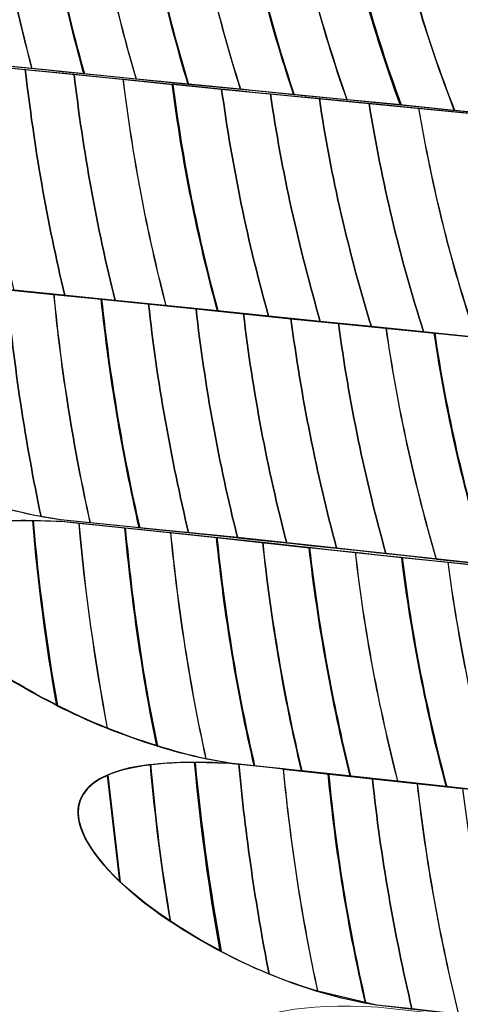
# Model space of a CAD drawing. Units: centimetres. Extents: x -29.38 to -21.05, y 2 to 9.44.
# Drawn here: x -23.41 to -23.4, y 7.76 to 7.78 of the extents above; entities that cross this region are included whole.
import ezdxf

# ---------------------------------------------------------------- set-up
doc = ezdxf.new("R2010")
doc.units = ezdxf.units.CM
doc.header["$MEASUREMENT"] = 0
doc.layers.add('layer 1', color=7, linetype='Continuous')

msp = doc.modelspace()

# ---------------------------------------------------------------- linework, layer by layer
at = {"layer": 'layer 1', "color": 242, "lineweight": 20}
msp.add_open_spline([(-27.02478, 9.44164), (-26.79606, 9.44164), (-26.57402, 9.44164), (-26.3453, 9.44164), (-26.3453, 9.44164), (-25.90153, 9.44164), (-25.50285, 9.24887), (-25.22824, 8.94256), (-25.22824, 8.94256), (-25.21374, 8.94297), (-25.19919, 8.94324), (-25.18459, 8.94324), (-25.18459, 8.94324), (-25.09846, 8.94324), (-25.01405, 8.93588), (-24.93188, 8.92194), (-24.93188, 8.92194), (-24.65684, 9.2402), (-24.25029, 9.44163), (-23.79664, 9.44163), (-23.79664, 9.44163), (-23.58065, 9.44163), (-23.37028, 9.44163), (-23.1543, 9.44163), (-23.1543, 9.44163), (-22.3563, 9.44163), (-21.70396, 8.81846), (-21.6571, 8.03223), (-21.6571, 8.03223), (-21.60347, 7.87793), (-21.57425, 7.7122), (-21.57425, 7.53963), (-21.57425, 7.53963), (-21.57425, 7.39965), (-21.59346, 7.26418), (-21.62934, 7.13565), (-21.62934, 7.13565), (-21.61899, 7.09854), (-21.61006, 7.06084), (-21.60254, 7.02263), (-21.60254, 7.02263), (-21.26595, 6.74756), (-21.05107, 6.32918), (-21.05107, 5.86059), (-21.05107, 5.86059), (-21.05107, 4.97973), (-21.07482, 4.49218), (-21.07482, 3.50164), (-21.07482, 3.50164), (-21.07482, 2.67321), (-21.74639, 2.00164), (-22.57482, 2.00164), (-22.57482, 2.00164), (-22.94546, 2.00164), (-23.28737, 2.00164), (-23.65801, 2.00164), (-23.65801, 2.00164), (-24.48644, 2.00164), (-25.15801, 2.67321), (-25.15801, 3.50164), (-25.15801, 3.50164), (-25.15801, 4.45628), (-25.17905, 4.94433), (-25.18045, 5.77405), (-25.18045, 5.77405), (-25.33475, 5.60028), (-25.52876, 5.4626), (-25.74828, 5.37525), (-25.74828, 5.37525), (-25.81296, 5.05106), (-25.98215, 4.7646), (-26.21919, 4.55239), (-26.21919, 4.55239), (-26.21919, 4.55239), (-26.21919, 2.94677), (-26.21919, 2.94677), (-26.21919, 2.94677), (-26.21919, 2.44361), (-26.63086, 2.03194), (-27.13402, 2.03194), (-27.13402, 2.03194), (-27.13402, 2.03194), (-27.80436, 2.03194), (-27.80436, 2.03194), (-27.80436, 2.03194), (-28.30752, 2.03194), (-28.71919, 2.44361), (-28.71919, 2.94677), (-28.71919, 2.94677), (-28.71919, 2.94677), (-28.71919, 4.67851), (-28.71919, 4.67851), (-28.71919, 4.67851), (-29.11534, 4.94849), (-29.37549, 5.40326), (-29.37549, 5.91883), (-29.37549, 5.91883), (-29.37549, 6.49304), (-29.37549, 6.96048), (-29.37549, 7.5347), (-29.37549, 7.5347), (-29.37549, 8.29917), (-28.80362, 8.93003), (-28.06434, 9.0229), (-28.06434, 9.0229), (-27.79472, 9.28219), (-27.42839, 9.44164), (-27.02478, 9.44164)], degree=3, knots=[0, 0, 0, 0, 0.035714, 0.035714, 0.035714, 0.035714, 0.071429, 0.071429, 0.071429, 0.071429, 0.107143, 0.107143, 0.107143, 0.107143, 0.142857, 0.142857, 0.142857, 0.142857, 0.178571, 0.178571, 0.178571, 0.178571, 0.214286, 0.214286, 0.214286, 0.214286, 0.25, 0.25, 0.25, 0.25, 0.285714, 0.285714, 0.285714, 0.285714, 0.321429, 0.321429, 0.321429, 0.321429, 0.357143, 0.357143, 0.357143, 0.357143, 0.392857, 0.392857, 0.392857, 0.392857, 0.428571, 0.428571, 0.428571, 0.428571, 0.464286, 0.464286, 0.464286, 0.464286, 0.5, 0.5, 0.5, 0.5, 0.535714, 0.535714, 0.535714, 0.535714, 0.571429, 0.571429, 0.571429, 0.571429, 0.607143, 0.607143, 0.607143, 0.607143, 0.642857, 0.642857, 0.642857, 0.642857, 0.678571, 0.678571, 0.678571, 0.678571, 0.714286, 0.714286, 0.714286, 0.714286, 0.75, 0.75, 0.75, 0.75, 0.785714, 0.785714, 0.785714, 0.785714, 0.821429, 0.821429, 0.821429, 0.821429, 0.857143, 0.857143, 0.857143, 0.857143, 0.892857, 0.892857, 0.892857, 0.892857, 0.928571, 0.928571, 0.928571, 0.928571, 1, 1, 1, 1], dxfattribs=at)
at = {"layer": 'layer 1', "color": 250, "lineweight": 5}
for points in [[(-23.39255, 7.77618), (-23.39653, 7.77661), (-23.40053, 7.77703), (-23.40448, 7.77741), (-23.40448, 7.77741), (-23.40844, 7.77779), (-23.41242, 7.77821), (-23.41638, 7.77859), (-23.41638, 7.77859), (-23.42149, 7.77931), (-23.42788, 7.78413), (-23.4205, 7.78377), (-23.4205, 7.78377), (-23.41653, 7.78338), (-23.41256, 7.78296), (-23.40864, 7.78258), (-23.40864, 7.78258), (-23.40464, 7.7822), (-23.40065, 7.78178), (-23.39671, 7.78136), (-23.39671, 7.78136), (-23.38993, 7.78003), (-23.38753, 7.77604), (-23.39255, 7.77618)], [(-23.38896, 7.771), (-23.39278, 7.77142), (-23.39659, 7.77181), (-23.40047, 7.77219), (-23.40047, 7.77219), (-23.40431, 7.77258), (-23.40828, 7.773), (-23.41225, 7.77338), (-23.41225, 7.77338), (-23.41738, 7.77414), (-23.42369, 7.77892), (-23.41632, 7.77855), (-23.41632, 7.77855), (-23.4124, 7.77817), (-23.40841, 7.77776), (-23.40441, 7.77737), (-23.40441, 7.77737), (-23.4005, 7.77699), (-23.39653, 7.77661), (-23.39255, 7.77618), (-23.39255, 7.77618), (-23.38576, 7.77482), (-23.38407, 7.77081), (-23.38896, 7.771)], [(-23.38595, 7.76576), (-23.38974, 7.76619), (-23.39344, 7.76662), (-23.39721, 7.767), (-23.39721, 7.767), (-23.40098, 7.76739), (-23.40476, 7.76781), (-23.4086, 7.76819), (-23.4086, 7.76819), (-23.41352, 7.76892), (-23.41954, 7.77375), (-23.41225, 7.77338), (-23.41225, 7.77338), (-23.40828, 7.773), (-23.40431, 7.77258), (-23.40047, 7.77219), (-23.40047, 7.77219), (-23.39659, 7.77181), (-23.39274, 7.77139), (-23.38893, 7.77096), (-23.38893, 7.77096), (-23.38263, 7.76962), (-23.38125, 7.7656), (-23.38595, 7.76576)], [(-23.38305, 7.76055), (-23.38668, 7.76098), (-23.3903, 7.76138), (-23.3939, 7.76177), (-23.3939, 7.76177), (-23.39757, 7.76215), (-23.40129, 7.76258), (-23.40498, 7.76297), (-23.40498, 7.76297), (-23.40984, 7.76374), (-23.41568, 7.76853), (-23.40858, 7.76816), (-23.40858, 7.76816), (-23.40474, 7.76777), (-23.40095, 7.76734), (-23.39719, 7.76696), (-23.39719, 7.76696), (-23.39343, 7.76657), (-23.38974, 7.76619), (-23.38595, 7.76576), (-23.38595, 7.76576), (-23.37982, 7.76437), (-23.37844, 7.76035), (-23.38305, 7.76055)], [(-23.38056, 7.7553), (-23.38411, 7.75573), (-23.38766, 7.75616), (-23.3912, 7.75655), (-23.3912, 7.75655), (-23.39472, 7.75694), (-23.39828, 7.75738), (-23.40181, 7.75777), (-23.40181, 7.75777), (-23.40633, 7.7585), (-23.41188, 7.76335), (-23.40498, 7.76297), (-23.40498, 7.76297), (-23.40129, 7.76258), (-23.39757, 7.76215), (-23.3939, 7.76177), (-23.3939, 7.76177), (-23.3903, 7.76138), (-23.38666, 7.76094), (-23.38303, 7.76051), (-23.38303, 7.76051), (-23.37712, 7.75916), (-23.37601, 7.75514), (-23.38056, 7.7553)], [(-23.37814, 7.75007), (-23.38169, 7.75051), (-23.38522, 7.7509), (-23.38875, 7.7513), (-23.38875, 7.7513), (-23.39228, 7.75168), (-23.39583, 7.75212), (-23.39936, 7.75251), (-23.39936, 7.75251), (-23.4039, 7.75329), (-23.40842, 7.75812), (-23.40178, 7.75773), (-23.40178, 7.75773), (-23.39826, 7.75734), (-23.39472, 7.75694), (-23.3912, 7.75655), (-23.3912, 7.75655), (-23.38766, 7.75616), (-23.38411, 7.75573), (-23.38056, 7.7553), (-23.38056, 7.7553), (-23.37468, 7.7539), (-23.37356, 7.74988), (-23.37814, 7.75007)]]:
    msp.add_open_spline(points, degree=3, knots=[0, 0, 0, 0, 0.142857, 0.142857, 0.142857, 0.142857, 0.285714, 0.285714, 0.285714, 0.285714, 0.428571, 0.428571, 0.428571, 0.428571, 0.571429, 0.571429, 0.571429, 0.571429, 0.714286, 0.714286, 0.714286, 0.714286, 1, 1, 1, 1], dxfattribs=at)
at = {"layer": 'layer 1', "color": 254}
for points, knots in [([(-23.41229, 7.78295), (-23.41209, 7.7813), (-23.41181, 7.77968), (-23.41142, 7.7781), (-23.41142, 7.7781), (-23.41142, 7.7781), (-23.40922, 7.77788), (-23.40922, 7.77788), (-23.40922, 7.77788), (-23.40964, 7.77946), (-23.40996, 7.78108), (-23.41018, 7.78273), (-23.41018, 7.78273), (-23.41018, 7.78273), (-23.41229, 7.78295), (-23.41229, 7.78295)], [0, 0, 0, 0, 0.2, 0.2, 0.2, 0.2, 0.4, 0.4, 0.4, 0.4, 0.6, 0.6, 0.6, 0.6, 1, 1, 1, 1]), ([(-23.41124, 7.78283), (-23.41104, 7.78118), (-23.41072, 7.77957), (-23.41032, 7.77799), (-23.41032, 7.77799), (-23.41032, 7.77799), (-23.40809, 7.77777), (-23.40809, 7.77777), (-23.40809, 7.77777), (-23.40853, 7.77935), (-23.40887, 7.78097), (-23.40909, 7.78262), (-23.40909, 7.78262), (-23.40909, 7.78262), (-23.41124, 7.78283), (-23.41124, 7.78283)], [0, 0, 0, 0, 0.2, 0.2, 0.2, 0.2, 0.4, 0.4, 0.4, 0.4, 0.6, 0.6, 0.6, 0.6, 1, 1, 1, 1]), ([(-23.41017, 7.78273), (-23.40995, 7.78108), (-23.40963, 7.77946), (-23.40921, 7.77788), (-23.40921, 7.77788), (-23.40921, 7.77788), (-23.40698, 7.77765), (-23.40698, 7.77765), (-23.40698, 7.77765), (-23.40744, 7.77923), (-23.4078, 7.78086), (-23.40804, 7.78253), (-23.40804, 7.78253), (-23.40804, 7.78253), (-23.40864, 7.78258), (-23.40864, 7.78258), (-23.40864, 7.78258), (-23.40864, 7.78258), (-23.41017, 7.78273), (-23.41017, 7.78273)], [0, 0, 0, 0, 0.166667, 0.166667, 0.166667, 0.166667, 0.333333, 0.333333, 0.333333, 0.333333, 0.5, 0.5, 0.5, 0.5, 0.666667, 0.666667, 0.666667, 0.666667, 1, 1, 1, 1]), ([(-23.4091, 7.78263), (-23.40888, 7.78097), (-23.40854, 7.77935), (-23.4081, 7.77777), (-23.4081, 7.77777), (-23.4081, 7.77777), (-23.40585, 7.77754), (-23.40585, 7.77754), (-23.40585, 7.77754), (-23.40633, 7.77913), (-23.4067, 7.78075), (-23.40695, 7.78242), (-23.40695, 7.78242), (-23.40695, 7.78242), (-23.40864, 7.78258), (-23.40864, 7.78258), (-23.40864, 7.78258), (-23.40864, 7.78258), (-23.4091, 7.78263), (-23.4091, 7.78263)], [0, 0, 0, 0, 0.166667, 0.166667, 0.166667, 0.166667, 0.333333, 0.333333, 0.333333, 0.333333, 0.5, 0.5, 0.5, 0.5, 0.666667, 0.666667, 0.666667, 0.666667, 1, 1, 1, 1]), ([(-23.40803, 7.78252), (-23.40779, 7.78085), (-23.40743, 7.77923), (-23.40697, 7.77765), (-23.40697, 7.77765), (-23.40697, 7.77765), (-23.40474, 7.77744), (-23.40474, 7.77744), (-23.40474, 7.77744), (-23.40524, 7.77902), (-23.40562, 7.78065), (-23.40589, 7.78232), (-23.40589, 7.78232), (-23.40589, 7.78232), (-23.40803, 7.78252), (-23.40803, 7.78252)], [0, 0, 0, 0, 0.2, 0.2, 0.2, 0.2, 0.4, 0.4, 0.4, 0.4, 0.6, 0.6, 0.6, 0.6, 1, 1, 1, 1]), ([(-23.40696, 7.78242), (-23.40671, 7.78076), (-23.40634, 7.77913), (-23.40586, 7.77754), (-23.40586, 7.77754), (-23.40586, 7.77754), (-23.40448, 7.77741), (-23.40448, 7.77741), (-23.40448, 7.77741), (-23.40448, 7.77741), (-23.40358, 7.77732), (-23.40358, 7.77732), (-23.40358, 7.77732), (-23.40411, 7.7789), (-23.40452, 7.78053), (-23.4048, 7.7822), (-23.4048, 7.7822), (-23.4048, 7.7822), (-23.40696, 7.78242), (-23.40696, 7.78242)], [0, 0, 0, 0, 0.166667, 0.166667, 0.166667, 0.166667, 0.333333, 0.333333, 0.333333, 0.333333, 0.5, 0.5, 0.5, 0.5, 0.666667, 0.666667, 0.666667, 0.666667, 1, 1, 1, 1]), ([(-23.40588, 7.78232), (-23.40561, 7.78065), (-23.40523, 7.77902), (-23.40473, 7.77744), (-23.40473, 7.77744), (-23.40473, 7.77744), (-23.40448, 7.77741), (-23.40448, 7.77741), (-23.40448, 7.77741), (-23.40448, 7.77741), (-23.40245, 7.77721), (-23.40245, 7.77721), (-23.40245, 7.77721), (-23.40301, 7.77879), (-23.40344, 7.78042), (-23.40374, 7.7821), (-23.40374, 7.7821), (-23.40374, 7.7821), (-23.40588, 7.78232), (-23.40588, 7.78232)], [0, 0, 0, 0, 0.166667, 0.166667, 0.166667, 0.166667, 0.333333, 0.333333, 0.333333, 0.333333, 0.5, 0.5, 0.5, 0.5, 0.666667, 0.666667, 0.666667, 0.666667, 1, 1, 1, 1]), ([(-23.40481, 7.7822), (-23.40453, 7.78053), (-23.40412, 7.7789), (-23.40359, 7.77732), (-23.40359, 7.77732), (-23.40359, 7.77732), (-23.40128, 7.7771), (-23.40128, 7.7771), (-23.40128, 7.7771), (-23.40186, 7.77867), (-23.40232, 7.78031), (-23.40264, 7.78199), (-23.40264, 7.78199), (-23.40264, 7.78199), (-23.40481, 7.7822), (-23.40481, 7.7822)], [0, 0, 0, 0, 0.2, 0.2, 0.2, 0.2, 0.4, 0.4, 0.4, 0.4, 0.6, 0.6, 0.6, 0.6, 1, 1, 1, 1]), ([(-23.40373, 7.7821), (-23.40344, 7.78042), (-23.40299, 7.77879), (-23.40244, 7.77721), (-23.40244, 7.77721), (-23.40244, 7.77721), (-23.40014, 7.77698), (-23.40014, 7.77698), (-23.40014, 7.77698), (-23.40075, 7.77855), (-23.40124, 7.78018), (-23.40157, 7.78187), (-23.40157, 7.78187), (-23.40157, 7.78187), (-23.40373, 7.7821), (-23.40373, 7.7821)], [0, 0, 0, 0, 0.2, 0.2, 0.2, 0.2, 0.4, 0.4, 0.4, 0.4, 0.6, 0.6, 0.6, 0.6, 1, 1, 1, 1]), ([(-23.40265, 7.78199), (-23.40234, 7.78031), (-23.40188, 7.77867), (-23.4013, 7.7771), (-23.4013, 7.7771), (-23.4013, 7.7771), (-23.39894, 7.77685), (-23.39894, 7.77685), (-23.39894, 7.77685), (-23.39958, 7.77842), (-23.4001, 7.78005), (-23.40046, 7.78175), (-23.40046, 7.78175), (-23.40046, 7.78175), (-23.40265, 7.78199), (-23.40265, 7.78199)], [0, 0, 0, 0, 0.2, 0.2, 0.2, 0.2, 0.4, 0.4, 0.4, 0.4, 0.6, 0.6, 0.6, 0.6, 1, 1, 1, 1]), ([(-23.40156, 7.78187), (-23.40122, 7.78018), (-23.40074, 7.77855), (-23.40013, 7.77698), (-23.40013, 7.77698), (-23.40013, 7.77698), (-23.39777, 7.77674), (-23.39777, 7.77674), (-23.39777, 7.77674), (-23.39845, 7.77831), (-23.39899, 7.77994), (-23.39938, 7.78164), (-23.39938, 7.78164), (-23.39938, 7.78164), (-23.40156, 7.78187), (-23.40156, 7.78187)], [0, 0, 0, 0, 0.2, 0.2, 0.2, 0.2, 0.4, 0.4, 0.4, 0.4, 0.6, 0.6, 0.6, 0.6, 1, 1, 1, 1]), ([(-23.40047, 7.78176), (-23.40011, 7.78006), (-23.3996, 7.77843), (-23.39895, 7.77686), (-23.39895, 7.77686), (-23.39895, 7.77686), (-23.39656, 7.77661), (-23.39656, 7.77661), (-23.39656, 7.77661), (-23.39728, 7.77817), (-23.39786, 7.77982), (-23.39827, 7.78153), (-23.39827, 7.78153), (-23.39827, 7.78153), (-23.40047, 7.78176), (-23.40047, 7.78176)], [0, 0, 0, 0, 0.2, 0.2, 0.2, 0.2, 0.4, 0.4, 0.4, 0.4, 0.6, 0.6, 0.6, 0.6, 1, 1, 1, 1]), ([(-23.41145, 7.77807), (-23.41129, 7.77643), (-23.41103, 7.77481), (-23.41068, 7.77323), (-23.41068, 7.77323), (-23.41068, 7.77323), (-23.40851, 7.77301), (-23.40851, 7.77301), (-23.40851, 7.77301), (-23.40889, 7.77459), (-23.40917, 7.77621), (-23.40936, 7.77786), (-23.40936, 7.77786), (-23.40936, 7.77786), (-23.41145, 7.77807), (-23.41145, 7.77807)], [0, 0, 0, 0, 0.2, 0.2, 0.2, 0.2, 0.4, 0.4, 0.4, 0.4, 0.6, 0.6, 0.6, 0.6, 1, 1, 1, 1]), ([(-23.41041, 7.77796), (-23.41023, 7.77631), (-23.40996, 7.7747), (-23.4096, 7.77312), (-23.4096, 7.77312), (-23.4096, 7.77312), (-23.40743, 7.7729), (-23.40743, 7.7729), (-23.40743, 7.7729), (-23.40782, 7.77448), (-23.40812, 7.77611), (-23.40831, 7.77776), (-23.40831, 7.77776), (-23.40831, 7.77776), (-23.41041, 7.77796), (-23.41041, 7.77796)], [0, 0, 0, 0, 0.2, 0.2, 0.2, 0.2, 0.4, 0.4, 0.4, 0.4, 0.6, 0.6, 0.6, 0.6, 1, 1, 1, 1]), ([(-23.40936, 7.77786), (-23.40917, 7.77621), (-23.40889, 7.77459), (-23.40851, 7.77301), (-23.40851, 7.77301), (-23.40851, 7.77301), (-23.40634, 7.77279), (-23.40634, 7.77279), (-23.40634, 7.77279), (-23.40675, 7.77437), (-23.40706, 7.77599), (-23.40726, 7.77765), (-23.40726, 7.77765), (-23.40726, 7.77765), (-23.40936, 7.77786), (-23.40936, 7.77786)], [0, 0, 0, 0, 0.2, 0.2, 0.2, 0.2, 0.4, 0.4, 0.4, 0.4, 0.6, 0.6, 0.6, 0.6, 1, 1, 1, 1]), ([(-23.40831, 7.77776), (-23.40812, 7.77611), (-23.40782, 7.77448), (-23.40743, 7.7729), (-23.40743, 7.7729), (-23.40743, 7.7729), (-23.40522, 7.77268), (-23.40522, 7.77268), (-23.40522, 7.77268), (-23.40565, 7.77426), (-23.40597, 7.77588), (-23.40619, 7.77754), (-23.40619, 7.77754), (-23.40619, 7.77754), (-23.40831, 7.77776), (-23.40831, 7.77776)], [0, 0, 0, 0, 0.2, 0.2, 0.2, 0.2, 0.4, 0.4, 0.4, 0.4, 0.6, 0.6, 0.6, 0.6, 1, 1, 1, 1]), ([(-23.40725, 7.77765), (-23.40705, 7.77599), (-23.40674, 7.77437), (-23.40633, 7.77279), (-23.40633, 7.77279), (-23.40633, 7.77279), (-23.40413, 7.77256), (-23.40413, 7.77256), (-23.40413, 7.77256), (-23.40458, 7.77415), (-23.40491, 7.77577), (-23.40514, 7.77744), (-23.40514, 7.77744), (-23.40514, 7.77744), (-23.40725, 7.77765), (-23.40725, 7.77765)], [0, 0, 0, 0, 0.2, 0.2, 0.2, 0.2, 0.4, 0.4, 0.4, 0.4, 0.6, 0.6, 0.6, 0.6, 1, 1, 1, 1]), ([(-23.4062, 7.77755), (-23.40599, 7.77589), (-23.40566, 7.77426), (-23.40523, 7.77268), (-23.40523, 7.77268), (-23.40523, 7.77268), (-23.40302, 7.77245), (-23.40302, 7.77245), (-23.40302, 7.77245), (-23.40348, 7.77404), (-23.40385, 7.77567), (-23.40409, 7.77734), (-23.40409, 7.77734), (-23.40409, 7.77734), (-23.40441, 7.77737), (-23.40441, 7.77737), (-23.40441, 7.77737), (-23.40441, 7.77737), (-23.4062, 7.77755), (-23.4062, 7.77755)], [0, 0, 0, 0, 0.166667, 0.166667, 0.166667, 0.166667, 0.333333, 0.333333, 0.333333, 0.333333, 0.5, 0.5, 0.5, 0.5, 0.666667, 0.666667, 0.666667, 0.666667, 1, 1, 1, 1]), ([(-23.40514, 7.77744), (-23.40491, 7.77577), (-23.40458, 7.77415), (-23.40413, 7.77256), (-23.40413, 7.77256), (-23.40413, 7.77256), (-23.40192, 7.77234), (-23.40192, 7.77234), (-23.40192, 7.77234), (-23.40241, 7.77393), (-23.40279, 7.77556), (-23.40304, 7.77724), (-23.40304, 7.77724), (-23.40304, 7.77724), (-23.40441, 7.77737), (-23.40441, 7.77737), (-23.40441, 7.77737), (-23.40441, 7.77737), (-23.40514, 7.77744), (-23.40514, 7.77744)], [0, 0, 0, 0, 0.166667, 0.166667, 0.166667, 0.166667, 0.333333, 0.333333, 0.333333, 0.333333, 0.5, 0.5, 0.5, 0.5, 0.666667, 0.666667, 0.666667, 0.666667, 1, 1, 1, 1]), ([(-23.40409, 7.77734), (-23.40385, 7.77567), (-23.40348, 7.77404), (-23.40302, 7.77245), (-23.40302, 7.77245), (-23.40302, 7.77245), (-23.4008, 7.77223), (-23.4008, 7.77223), (-23.4008, 7.77223), (-23.40131, 7.77382), (-23.4017, 7.77545), (-23.40197, 7.77713), (-23.40197, 7.77713), (-23.40197, 7.77713), (-23.40409, 7.77734), (-23.40409, 7.77734)], [0, 0, 0, 0, 0.2, 0.2, 0.2, 0.2, 0.4, 0.4, 0.4, 0.4, 0.6, 0.6, 0.6, 0.6, 1, 1, 1, 1]), ([(-23.40304, 7.77724), (-23.40279, 7.77556), (-23.40241, 7.77393), (-23.40192, 7.77234), (-23.40192, 7.77234), (-23.40192, 7.77234), (-23.40047, 7.77219), (-23.40047, 7.77219), (-23.40047, 7.77219), (-23.40047, 7.77219), (-23.39968, 7.77211), (-23.39968, 7.77211), (-23.39968, 7.77211), (-23.40022, 7.7737), (-23.40062, 7.77535), (-23.40091, 7.77703), (-23.40091, 7.77703), (-23.40091, 7.77703), (-23.40304, 7.77724), (-23.40304, 7.77724)], [0, 0, 0, 0, 0.166667, 0.166667, 0.166667, 0.166667, 0.333333, 0.333333, 0.333333, 0.333333, 0.5, 0.5, 0.5, 0.5, 0.666667, 0.666667, 0.666667, 0.666667, 1, 1, 1, 1]), ([(-23.40197, 7.77713), (-23.4017, 7.77545), (-23.40131, 7.77382), (-23.4008, 7.77223), (-23.4008, 7.77223), (-23.4008, 7.77223), (-23.40047, 7.77219), (-23.40047, 7.77219), (-23.40047, 7.77219), (-23.40047, 7.77219), (-23.39852, 7.77199), (-23.39852, 7.77199), (-23.39852, 7.77199), (-23.39908, 7.77358), (-23.39952, 7.77523), (-23.39983, 7.77692), (-23.39983, 7.77692), (-23.39983, 7.77692), (-23.40197, 7.77713), (-23.40197, 7.77713)], [0, 0, 0, 0, 0.166667, 0.166667, 0.166667, 0.166667, 0.333333, 0.333333, 0.333333, 0.333333, 0.5, 0.5, 0.5, 0.5, 0.666667, 0.666667, 0.666667, 0.666667, 1, 1, 1, 1]), ([(-23.4009, 7.77703), (-23.40061, 7.77534), (-23.40021, 7.7737), (-23.39967, 7.77211), (-23.39967, 7.77211), (-23.39967, 7.77211), (-23.39739, 7.77188), (-23.39739, 7.77188), (-23.39739, 7.77188), (-23.39798, 7.77346), (-23.39845, 7.77512), (-23.39877, 7.77682), (-23.39877, 7.77682), (-23.39877, 7.77682), (-23.4009, 7.77703), (-23.4009, 7.77703)], [0, 0, 0, 0, 0.2, 0.2, 0.2, 0.2, 0.4, 0.4, 0.4, 0.4, 0.6, 0.6, 0.6, 0.6, 1, 1, 1, 1]), ([(-23.41179, 7.77334), (-23.41166, 7.77183), (-23.41145, 7.77035), (-23.41118, 7.76889), (-23.41118, 7.76889), (-23.41047, 7.76862), (-23.40974, 7.7684), (-23.40902, 7.76826), (-23.40902, 7.76826), (-23.40936, 7.76986), (-23.4096, 7.77148), (-23.40976, 7.77314), (-23.40976, 7.77314), (-23.40976, 7.77314), (-23.41179, 7.77334), (-23.41179, 7.77334)], [0, 0, 0, 0, 0.2, 0.2, 0.2, 0.2, 0.4, 0.4, 0.4, 0.4, 0.6, 0.6, 0.6, 0.6, 1, 1, 1, 1]), ([(-23.41078, 7.77324), (-23.41063, 7.77164), (-23.4104, 7.77006), (-23.41009, 7.76852), (-23.41009, 7.76852), (-23.40959, 7.76838), (-23.40909, 7.76826), (-23.4086, 7.76819), (-23.4086, 7.76819), (-23.4086, 7.76819), (-23.40797, 7.76813), (-23.40797, 7.76813), (-23.40797, 7.76813), (-23.40833, 7.76973), (-23.40859, 7.77137), (-23.40875, 7.77303), (-23.40875, 7.77303), (-23.40875, 7.77303), (-23.41078, 7.77324), (-23.41078, 7.77324)], [0, 0, 0, 0, 0.166667, 0.166667, 0.166667, 0.166667, 0.333333, 0.333333, 0.333333, 0.333333, 0.5, 0.5, 0.5, 0.5, 0.666667, 0.666667, 0.666667, 0.666667, 1, 1, 1, 1]), ([(-23.40976, 7.77314), (-23.4096, 7.77148), (-23.40936, 7.76986), (-23.40902, 7.76826), (-23.40902, 7.76826), (-23.40902, 7.76826), (-23.4086, 7.76819), (-23.4086, 7.76819), (-23.4086, 7.76819), (-23.4086, 7.76819), (-23.4069, 7.76802), (-23.4069, 7.76802), (-23.4069, 7.76802), (-23.40727, 7.76963), (-23.40754, 7.77126), (-23.40772, 7.77293), (-23.40772, 7.77293), (-23.40772, 7.77293), (-23.40976, 7.77314), (-23.40976, 7.77314)], [0, 0, 0, 0, 0.166667, 0.166667, 0.166667, 0.166667, 0.333333, 0.333333, 0.333333, 0.333333, 0.5, 0.5, 0.5, 0.5, 0.666667, 0.666667, 0.666667, 0.666667, 1, 1, 1, 1]), ([(-23.40874, 7.77303), (-23.40858, 7.77137), (-23.40831, 7.76973), (-23.40796, 7.76813), (-23.40796, 7.76813), (-23.40796, 7.76813), (-23.40585, 7.76791), (-23.40585, 7.76791), (-23.40585, 7.76791), (-23.40623, 7.76952), (-23.40653, 7.77116), (-23.40671, 7.77283), (-23.40671, 7.77283), (-23.40671, 7.77283), (-23.40874, 7.77303), (-23.40874, 7.77303)], [0, 0, 0, 0, 0.2, 0.2, 0.2, 0.2, 0.4, 0.4, 0.4, 0.4, 0.6, 0.6, 0.6, 0.6, 1, 1, 1, 1]), ([(-23.40773, 7.77293), (-23.40755, 7.77126), (-23.40728, 7.76963), (-23.40691, 7.76802), (-23.40691, 7.76802), (-23.40691, 7.76802), (-23.4048, 7.76781), (-23.4048, 7.76781), (-23.4048, 7.76781), (-23.4052, 7.76941), (-23.4055, 7.77105), (-23.40569, 7.77272), (-23.40569, 7.77272), (-23.40569, 7.77272), (-23.40773, 7.77293), (-23.40773, 7.77293)], [0, 0, 0, 0, 0.2, 0.2, 0.2, 0.2, 0.4, 0.4, 0.4, 0.4, 0.6, 0.6, 0.6, 0.6, 1, 1, 1, 1]), ([(-23.40671, 7.77283), (-23.40653, 7.77116), (-23.40623, 7.76952), (-23.40585, 7.76791), (-23.40585, 7.76791), (-23.40585, 7.76791), (-23.40374, 7.76769), (-23.40374, 7.76769), (-23.40374, 7.76769), (-23.40416, 7.7693), (-23.40447, 7.77094), (-23.40467, 7.77262), (-23.40467, 7.77262), (-23.40467, 7.77262), (-23.40671, 7.77283), (-23.40671, 7.77283)], [0, 0, 0, 0, 0.2, 0.2, 0.2, 0.2, 0.4, 0.4, 0.4, 0.4, 0.6, 0.6, 0.6, 0.6, 1, 1, 1, 1]), ([(-23.40569, 7.77272), (-23.4055, 7.77105), (-23.4052, 7.76941), (-23.4048, 7.76781), (-23.4048, 7.76781), (-23.4048, 7.76781), (-23.40267, 7.76758), (-23.40267, 7.76758), (-23.40267, 7.76758), (-23.4031, 7.76919), (-23.40343, 7.77083), (-23.40365, 7.77251), (-23.40365, 7.77251), (-23.40365, 7.77251), (-23.40569, 7.77272), (-23.40569, 7.77272)], [0, 0, 0, 0, 0.2, 0.2, 0.2, 0.2, 0.4, 0.4, 0.4, 0.4, 0.6, 0.6, 0.6, 0.6, 1, 1, 1, 1]), ([(-23.40467, 7.77262), (-23.40447, 7.77094), (-23.40416, 7.7693), (-23.40374, 7.76769), (-23.40374, 7.76769), (-23.40374, 7.76769), (-23.40161, 7.76747), (-23.40161, 7.76747), (-23.40161, 7.76747), (-23.40206, 7.76908), (-23.4024, 7.77072), (-23.40263, 7.77241), (-23.40263, 7.77241), (-23.40263, 7.77241), (-23.40467, 7.77262), (-23.40467, 7.77262)], [0, 0, 0, 0, 0.2, 0.2, 0.2, 0.2, 0.4, 0.4, 0.4, 0.4, 0.6, 0.6, 0.6, 0.6, 1, 1, 1, 1]), ([(-23.40365, 7.77251), (-23.40343, 7.77083), (-23.4031, 7.76919), (-23.40267, 7.76758), (-23.40267, 7.76758), (-23.40267, 7.76758), (-23.40053, 7.76735), (-23.40053, 7.76735), (-23.40053, 7.76735), (-23.401, 7.76896), (-23.40137, 7.77061), (-23.40161, 7.77231), (-23.40161, 7.77231), (-23.40161, 7.77231), (-23.40365, 7.77251), (-23.40365, 7.77251)], [0, 0, 0, 0, 0.2, 0.2, 0.2, 0.2, 0.4, 0.4, 0.4, 0.4, 0.6, 0.6, 0.6, 0.6, 1, 1, 1, 1]), ([(-23.40263, 7.77241), (-23.4024, 7.77072), (-23.40206, 7.76908), (-23.40161, 7.76747), (-23.40161, 7.76747), (-23.40161, 7.76747), (-23.39943, 7.76723), (-23.39943, 7.76723), (-23.39943, 7.76723), (-23.39993, 7.76884), (-23.40031, 7.7705), (-23.40056, 7.7722), (-23.40056, 7.7722), (-23.40056, 7.7722), (-23.40263, 7.77241), (-23.40263, 7.77241)], [0, 0, 0, 0, 0.2, 0.2, 0.2, 0.2, 0.4, 0.4, 0.4, 0.4, 0.6, 0.6, 0.6, 0.6, 1, 1, 1, 1]), ([(-23.4016, 7.77231), (-23.40136, 7.77062), (-23.40099, 7.76895), (-23.40052, 7.76734), (-23.40052, 7.76734), (-23.40052, 7.76734), (-23.39835, 7.76712), (-23.39835, 7.76712), (-23.39835, 7.76712), (-23.39887, 7.76873), (-23.39927, 7.77039), (-23.39954, 7.7721), (-23.39954, 7.7721), (-23.39954, 7.7721), (-23.40047, 7.77219), (-23.40047, 7.77219), (-23.40047, 7.77219), (-23.40047, 7.77219), (-23.4016, 7.77231), (-23.4016, 7.77231)], [0, 0, 0, 0, 0.166667, 0.166667, 0.166667, 0.166667, 0.333333, 0.333333, 0.333333, 0.333333, 0.5, 0.5, 0.5, 0.5, 0.666667, 0.666667, 0.666667, 0.666667, 1, 1, 1, 1]), ([(-23.40057, 7.7722), (-23.40032, 7.7705), (-23.39994, 7.76884), (-23.39944, 7.76723), (-23.39944, 7.76723), (-23.39944, 7.76723), (-23.39727, 7.76701), (-23.39727, 7.76701), (-23.39727, 7.76701), (-23.39781, 7.76862), (-23.39823, 7.77028), (-23.39851, 7.77199), (-23.39851, 7.77199), (-23.39851, 7.77199), (-23.40047, 7.77219), (-23.40047, 7.77219), (-23.40047, 7.77219), (-23.40047, 7.77219), (-23.40057, 7.7722), (-23.40057, 7.7722)], [0, 0, 0, 0, 0.166667, 0.166667, 0.166667, 0.166667, 0.333333, 0.333333, 0.333333, 0.333333, 0.5, 0.5, 0.5, 0.5, 0.666667, 0.666667, 0.666667, 0.666667, 1, 1, 1, 1]), ([(-23.41113, 7.76795), (-23.41113, 7.76795), (-23.41087, 7.76561), (-23.41087, 7.76561), (-23.41087, 7.76561), (-23.4103, 7.76512), (-23.40954, 7.76463), (-23.40867, 7.7642), (-23.40867, 7.7642), (-23.4089, 7.76551), (-23.40908, 7.76684), (-23.40919, 7.76818), (-23.40919, 7.76818), (-23.41006, 7.76819), (-23.41069, 7.76811), (-23.41113, 7.76795)], [0, 0, 0, 0, 0.2, 0.2, 0.2, 0.2, 0.4, 0.4, 0.4, 0.4, 0.6, 0.6, 0.6, 0.6, 1, 1, 1, 1]), ([(-23.41017, 7.76815), (-23.41008, 7.76703), (-23.40993, 7.76592), (-23.40976, 7.76482), (-23.40976, 7.76482), (-23.40912, 7.76442), (-23.40838, 7.76404), (-23.4076, 7.76372), (-23.4076, 7.76372), (-23.40787, 7.76516), (-23.40808, 7.76663), (-23.40821, 7.76812), (-23.40821, 7.76812), (-23.40821, 7.76812), (-23.40858, 7.76816), (-23.40858, 7.76816), (-23.40858, 7.76816), (-23.40921, 7.76819), (-23.40973, 7.76819), (-23.41017, 7.76815)], [0, 0, 0, 0, 0.166667, 0.166667, 0.166667, 0.166667, 0.333333, 0.333333, 0.333333, 0.333333, 0.5, 0.5, 0.5, 0.5, 0.666667, 0.666667, 0.666667, 0.666667, 1, 1, 1, 1]), ([(-23.4092, 7.76818), (-23.40909, 7.76684), (-23.40891, 7.7655), (-23.40868, 7.7642), (-23.40868, 7.7642), (-23.408, 7.76386), (-23.40727, 7.76356), (-23.40652, 7.76333), (-23.40652, 7.76333), (-23.40684, 7.76486), (-23.40706, 7.76643), (-23.40721, 7.76802), (-23.40721, 7.76802), (-23.40721, 7.76802), (-23.40858, 7.76816), (-23.40858, 7.76816), (-23.40858, 7.76816), (-23.40858, 7.76816), (-23.4092, 7.76818), (-23.4092, 7.76818)], [0, 0, 0, 0, 0.166667, 0.166667, 0.166667, 0.166667, 0.333333, 0.333333, 0.333333, 0.333333, 0.5, 0.5, 0.5, 0.5, 0.666667, 0.666667, 0.666667, 0.666667, 1, 1, 1, 1]), ([(-23.4082, 7.76812), (-23.40807, 7.76663), (-23.40786, 7.76516), (-23.40759, 7.76372), (-23.40759, 7.76372), (-23.4069, 7.76344), (-23.40619, 7.76322), (-23.40548, 7.76306), (-23.40548, 7.76306), (-23.40583, 7.76465), (-23.40608, 7.76627), (-23.40624, 7.76792), (-23.40624, 7.76792), (-23.40624, 7.76792), (-23.4082, 7.76812), (-23.4082, 7.76812)], [0, 0, 0, 0, 0.2, 0.2, 0.2, 0.2, 0.4, 0.4, 0.4, 0.4, 0.6, 0.6, 0.6, 0.6, 1, 1, 1, 1]), ([(-23.40722, 7.76802), (-23.40707, 7.76643), (-23.40685, 7.76486), (-23.40653, 7.76333), (-23.40653, 7.76333), (-23.40602, 7.76317), (-23.40549, 7.76305), (-23.40498, 7.76297), (-23.40498, 7.76297), (-23.40498, 7.76297), (-23.40443, 7.76291), (-23.40443, 7.76291), (-23.40443, 7.76291), (-23.4048, 7.7645), (-23.40507, 7.76615), (-23.40524, 7.76781), (-23.40524, 7.76781), (-23.40524, 7.76781), (-23.40722, 7.76802), (-23.40722, 7.76802)], [0, 0, 0, 0, 0.166667, 0.166667, 0.166667, 0.166667, 0.333333, 0.333333, 0.333333, 0.333333, 0.5, 0.5, 0.5, 0.5, 0.666667, 0.666667, 0.666667, 0.666667, 1, 1, 1, 1]), ([(-23.40623, 7.76792), (-23.40607, 7.76627), (-23.40582, 7.76465), (-23.40547, 7.76306), (-23.40547, 7.76306), (-23.40547, 7.76306), (-23.40498, 7.76297), (-23.40498, 7.76297), (-23.40498, 7.76297), (-23.40498, 7.76297), (-23.40343, 7.7628), (-23.40343, 7.7628), (-23.40343, 7.7628), (-23.40381, 7.7644), (-23.40409, 7.76604), (-23.40426, 7.76771), (-23.40426, 7.76771), (-23.40426, 7.76771), (-23.40623, 7.76792), (-23.40623, 7.76792)], [0, 0, 0, 0, 0.166667, 0.166667, 0.166667, 0.166667, 0.333333, 0.333333, 0.333333, 0.333333, 0.5, 0.5, 0.5, 0.5, 0.666667, 0.666667, 0.666667, 0.666667, 1, 1, 1, 1]), ([(-23.40525, 7.76781), (-23.40508, 7.76615), (-23.40481, 7.7645), (-23.40444, 7.76291), (-23.40444, 7.76291), (-23.40444, 7.76291), (-23.40237, 7.76269), (-23.40237, 7.76269), (-23.40237, 7.76269), (-23.40276, 7.76429), (-23.40306, 7.76593), (-23.40325, 7.76759), (-23.40325, 7.76759), (-23.40325, 7.76759), (-23.40525, 7.76781), (-23.40525, 7.76781)], [0, 0, 0, 0, 0.2, 0.2, 0.2, 0.2, 0.4, 0.4, 0.4, 0.4, 0.6, 0.6, 0.6, 0.6, 1, 1, 1, 1]), ([(-23.40425, 7.76771), (-23.40407, 7.76604), (-23.40379, 7.7644), (-23.40341, 7.7628), (-23.40341, 7.7628), (-23.40341, 7.7628), (-23.40136, 7.76258), (-23.40136, 7.76258), (-23.40136, 7.76258), (-23.40177, 7.76418), (-23.40208, 7.76581), (-23.40227, 7.76749), (-23.40227, 7.76749), (-23.40227, 7.76749), (-23.40425, 7.76771), (-23.40425, 7.76771)], [0, 0, 0, 0, 0.2, 0.2, 0.2, 0.2, 0.4, 0.4, 0.4, 0.4, 0.6, 0.6, 0.6, 0.6, 1, 1, 1, 1]), ([(-23.40326, 7.7676), (-23.40307, 7.76593), (-23.40277, 7.76429), (-23.40238, 7.76269), (-23.40238, 7.76269), (-23.40238, 7.76269), (-23.4003, 7.76246), (-23.4003, 7.76246), (-23.4003, 7.76246), (-23.40073, 7.76406), (-23.40105, 7.7657), (-23.40126, 7.76738), (-23.40126, 7.76738), (-23.40126, 7.76738), (-23.40326, 7.7676), (-23.40326, 7.7676)], [0, 0, 0, 0, 0.2, 0.2, 0.2, 0.2, 0.4, 0.4, 0.4, 0.4, 0.6, 0.6, 0.6, 0.6, 1, 1, 1, 1]), ([(-23.40226, 7.76749), (-23.40207, 7.76581), (-23.40176, 7.76418), (-23.40135, 7.76258), (-23.40135, 7.76258), (-23.40135, 7.76258), (-23.39928, 7.76235), (-23.39928, 7.76235), (-23.39928, 7.76235), (-23.39972, 7.76395), (-23.40006, 7.7656), (-23.40028, 7.76728), (-23.40028, 7.76728), (-23.40028, 7.76728), (-23.40226, 7.76749), (-23.40226, 7.76749)], [0, 0, 0, 0, 0.2, 0.2, 0.2, 0.2, 0.4, 0.4, 0.4, 0.4, 0.6, 0.6, 0.6, 0.6, 1, 1, 1, 1]), ([(-23.40127, 7.76738), (-23.40106, 7.7657), (-23.40074, 7.76406), (-23.40031, 7.76246), (-23.40031, 7.76246), (-23.40031, 7.76246), (-23.39822, 7.76223), (-23.39822, 7.76223), (-23.39822, 7.76223), (-23.39869, 7.76383), (-23.39904, 7.76549), (-23.39927, 7.76718), (-23.39927, 7.76718), (-23.39927, 7.76718), (-23.40127, 7.76738), (-23.40127, 7.76738)], [0, 0, 0, 0, 0.2, 0.2, 0.2, 0.2, 0.4, 0.4, 0.4, 0.4, 0.6, 0.6, 0.6, 0.6, 1, 1, 1, 1]), ([(-23.40027, 7.76728), (-23.40005, 7.7656), (-23.39971, 7.76395), (-23.39927, 7.76235), (-23.39927, 7.76235), (-23.39927, 7.76235), (-23.39719, 7.76212), (-23.39719, 7.76212), (-23.39719, 7.76212), (-23.39768, 7.76373), (-23.39805, 7.76537), (-23.39829, 7.76707), (-23.39829, 7.76707), (-23.39829, 7.76707), (-23.40027, 7.76728), (-23.40027, 7.76728)], [0, 0, 0, 0, 0.2, 0.2, 0.2, 0.2, 0.4, 0.4, 0.4, 0.4, 0.6, 0.6, 0.6, 0.6, 1, 1, 1, 1]), ([(-23.40624, 7.75957), (-23.4083, 7.76095), (-23.40924, 7.76262), (-23.40667, 7.76294), (-23.40667, 7.76294), (-23.40657, 7.7618), (-23.40643, 7.76068), (-23.40624, 7.75957)], [0, 0, 0, 0, 0.333333, 0.333333, 0.333333, 0.333333, 1, 1, 1, 1]), ([(-23.40759, 7.76271), (-23.40759, 7.76271), (-23.40733, 7.76043), (-23.40733, 7.76043), (-23.40733, 7.76043), (-23.40678, 7.75991), (-23.40601, 7.75938), (-23.40515, 7.75893), (-23.40515, 7.75893), (-23.40539, 7.76026), (-23.40558, 7.76162), (-23.40571, 7.76299), (-23.40571, 7.76299), (-23.40657, 7.76299), (-23.40719, 7.76289), (-23.40759, 7.76271)], [0, 0, 0, 0, 0.2, 0.2, 0.2, 0.2, 0.4, 0.4, 0.4, 0.4, 0.6, 0.6, 0.6, 0.6, 1, 1, 1, 1]), ([(-23.40666, 7.76294), (-23.40656, 7.7618), (-23.40642, 7.76067), (-23.40623, 7.75956), (-23.40623, 7.75956), (-23.40561, 7.75915), (-23.40488, 7.75875), (-23.40412, 7.75844), (-23.40412, 7.75844), (-23.40441, 7.75992), (-23.40463, 7.76142), (-23.40477, 7.76295), (-23.40477, 7.76295), (-23.40477, 7.76295), (-23.40498, 7.76297), (-23.40498, 7.76297), (-23.40498, 7.76297), (-23.40565, 7.76301), (-23.40621, 7.76299), (-23.40666, 7.76294)], [0, 0, 0, 0, 0.166667, 0.166667, 0.166667, 0.166667, 0.333333, 0.333333, 0.333333, 0.333333, 0.5, 0.5, 0.5, 0.5, 0.666667, 0.666667, 0.666667, 0.666667, 1, 1, 1, 1]), ([(-23.40572, 7.76299), (-23.4056, 7.76162), (-23.40541, 7.76026), (-23.40517, 7.75893), (-23.40517, 7.75893), (-23.40451, 7.75858), (-23.4038, 7.75829), (-23.40308, 7.75807), (-23.40308, 7.75807), (-23.40342, 7.75963), (-23.40366, 7.76123), (-23.40382, 7.76285), (-23.40382, 7.76285), (-23.40382, 7.76285), (-23.40498, 7.76297), (-23.40498, 7.76297), (-23.40498, 7.76297), (-23.40498, 7.76297), (-23.40572, 7.76299), (-23.40572, 7.76299)], [0, 0, 0, 0, 0.166667, 0.166667, 0.166667, 0.166667, 0.333333, 0.333333, 0.333333, 0.333333, 0.5, 0.5, 0.5, 0.5, 0.666667, 0.666667, 0.666667, 0.666667, 1, 1, 1, 1]), ([(-23.40477, 7.76295), (-23.40463, 7.76142), (-23.40441, 7.75992), (-23.40412, 7.75844), (-23.40412, 7.75844), (-23.40344, 7.75815), (-23.40273, 7.75794), (-23.40204, 7.75781), (-23.40204, 7.75781), (-23.40241, 7.75942), (-23.40268, 7.76106), (-23.40284, 7.76274), (-23.40284, 7.76274), (-23.40284, 7.76274), (-23.40477, 7.76295), (-23.40477, 7.76295)], [0, 0, 0, 0, 0.2, 0.2, 0.2, 0.2, 0.4, 0.4, 0.4, 0.4, 0.6, 0.6, 0.6, 0.6, 1, 1, 1, 1]), ([(-23.40381, 7.76284), (-23.40365, 7.76122), (-23.40341, 7.75963), (-23.40307, 7.75807), (-23.40307, 7.75807), (-23.40307, 7.75807), (-23.40181, 7.75777), (-23.40181, 7.75777), (-23.40181, 7.75777), (-23.40181, 7.75777), (-23.40105, 7.75769), (-23.40105, 7.75769), (-23.40105, 7.75769), (-23.40143, 7.75931), (-23.40172, 7.76095), (-23.4019, 7.76263), (-23.4019, 7.76263), (-23.4019, 7.76263), (-23.40381, 7.76284), (-23.40381, 7.76284)], [0, 0, 0, 0, 0.166667, 0.166667, 0.166667, 0.166667, 0.333333, 0.333333, 0.333333, 0.333333, 0.5, 0.5, 0.5, 0.5, 0.666667, 0.666667, 0.666667, 0.666667, 1, 1, 1, 1]), ([(-23.40731, 7.76041), (-23.4083, 7.76135), (-23.40862, 7.76226), (-23.40758, 7.76271), (-23.40758, 7.76271), (-23.40758, 7.76271), (-23.40731, 7.76041), (-23.40731, 7.76041)], [0, 0, 0, 0, 0.333333, 0.333333, 0.333333, 0.333333, 1, 1, 1, 1]), ([(-23.40285, 7.76274), (-23.40269, 7.76106), (-23.40242, 7.75943), (-23.40205, 7.75782), (-23.40205, 7.75782), (-23.40205, 7.75782), (-23.40181, 7.75777), (-23.40181, 7.75777), (-23.40181, 7.75777), (-23.40181, 7.75777), (-23.40005, 7.75757), (-23.40005, 7.75757), (-23.40005, 7.75757), (-23.40045, 7.75919), (-23.40075, 7.76084), (-23.40094, 7.76253), (-23.40094, 7.76253), (-23.40094, 7.76253), (-23.40285, 7.76274), (-23.40285, 7.76274)], [0, 0, 0, 0, 0.166667, 0.166667, 0.166667, 0.166667, 0.333333, 0.333333, 0.333333, 0.333333, 0.5, 0.5, 0.5, 0.5, 0.666667, 0.666667, 0.666667, 0.666667, 1, 1, 1, 1]), ([(-23.4019, 7.76263), (-23.40172, 7.76095), (-23.40143, 7.75931), (-23.40105, 7.75769), (-23.40105, 7.75769), (-23.40105, 7.75769), (-23.39904, 7.75746), (-23.39904, 7.75746), (-23.39904, 7.75746), (-23.39945, 7.75907), (-23.39976, 7.76073), (-23.39996, 7.76242), (-23.39996, 7.76242), (-23.39996, 7.76242), (-23.4019, 7.76263), (-23.4019, 7.76263)], [0, 0, 0, 0, 0.2, 0.2, 0.2, 0.2, 0.4, 0.4, 0.4, 0.4, 0.6, 0.6, 0.6, 0.6, 1, 1, 1, 1]), ([(-23.40093, 7.76253), (-23.40074, 7.76085), (-23.40044, 7.75919), (-23.40004, 7.75757), (-23.40004, 7.75757), (-23.40004, 7.75757), (-23.39804, 7.75734), (-23.39804, 7.75734), (-23.39804, 7.75734), (-23.39847, 7.75896), (-23.3988, 7.76062), (-23.39901, 7.76232), (-23.39901, 7.76232), (-23.39901, 7.76232), (-23.40093, 7.76253), (-23.40093, 7.76253)], [0, 0, 0, 0, 0.2, 0.2, 0.2, 0.2, 0.4, 0.4, 0.4, 0.4, 0.6, 0.6, 0.6, 0.6, 1, 1, 1, 1])]:
    msp.add_open_spline(points, degree=3, knots=knots, dxfattribs=at)
at = {"layer": 'layer 1', "color": 7, "lineweight": 0}
msp.add_open_spline([(-23.79664, 7.78032), (-23.79664, 7.78032), (-23.79664, 7.69966), (-23.79664, 7.69966), (-23.79664, 7.69966), (-23.79664, 7.69966), (-23.1543, 7.69966), (-23.1543, 7.69966), (-23.1543, 7.69966), (-23.1543, 7.69966), (-23.1543, 7.78032), (-23.1543, 7.78032), (-23.1543, 7.78032), (-23.1543, 7.78032), (-23.79664, 7.78032), (-23.79664, 7.78032)], degree=3, knots=[0, 0, 0, 0, 0.2, 0.2, 0.2, 0.2, 0.4, 0.4, 0.4, 0.4, 0.6, 0.6, 0.6, 0.6, 1, 1, 1, 1], dxfattribs=at)

doc.saveas('drawing.dxf')
